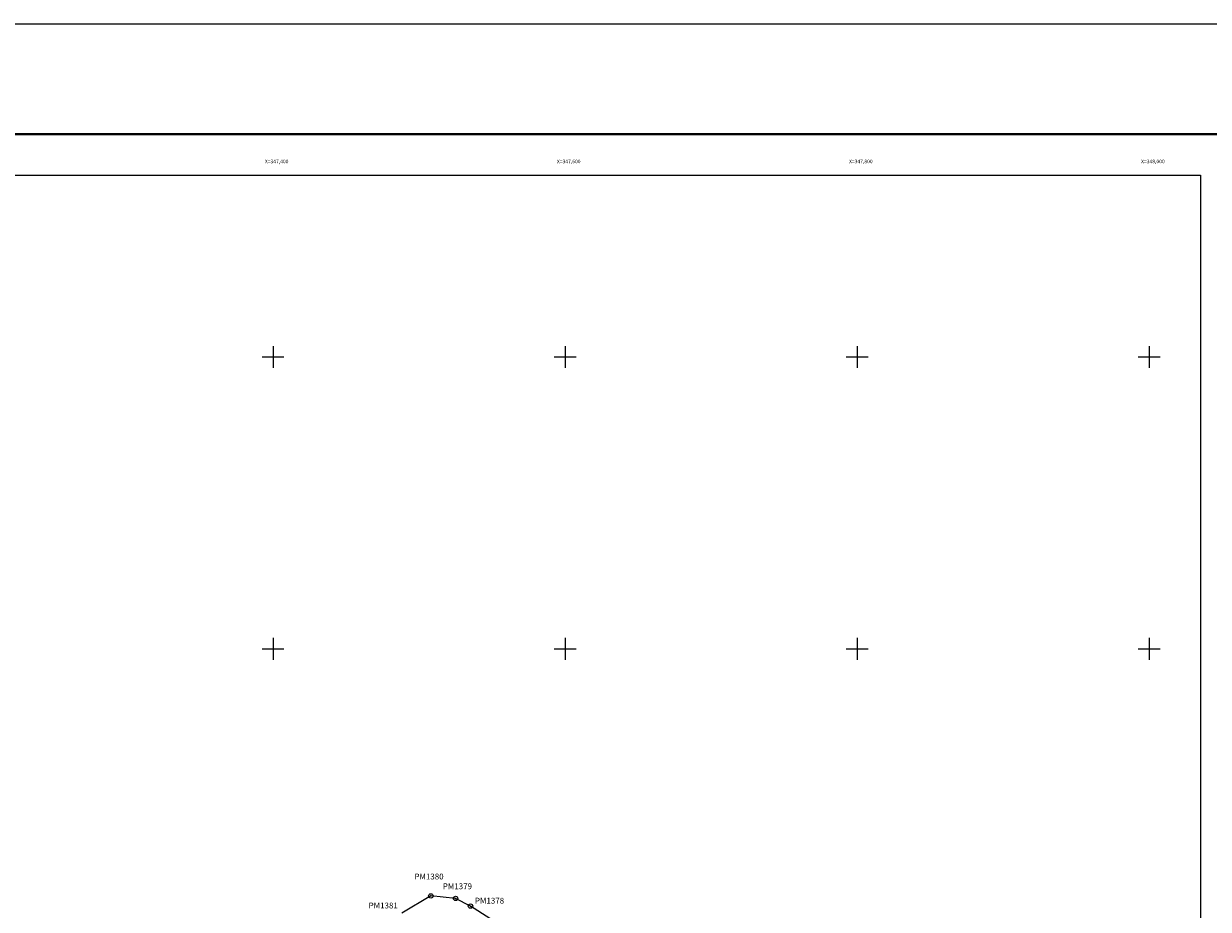
# Model space of a CAD drawing. Units: millimetres. Extents: x 346111 to 348511, y 2577228 to 2579028.
# Drawn here: x 347229 to 348040, y 2578422 to 2579028 of the extents above; entities that cross this region are included whole.
import ezdxf
from ezdxf.enums import TextEntityAlignment as Align

# ---------------------------------------------------------------- set-up
doc = ezdxf.new("R2010")
doc.units = ezdxf.units.MM
doc.header["$PDMODE"] = 32
doc.header["$PDSIZE"] = 3
for name, color, linetype in [('CVL_PUNTO', 2, 'Continuous'), ('CVL_RET_TX', 2, 'Continuous'), ('CVL_RETUTM', 8, 'Continuous'), ('Lomo', 7, 'Continuous'), ('PM', 1, 'Continuous'), ('txtPM', 7, 'Continuous')]:
    doc.layers.add(name, color=color, linetype=linetype)
doc.styles.add('MONOTXT', font='MONOTXT.shx')

msp = doc.modelspace()

# ---------------------------------------------------------------- linework, layer by layer
at = {"layer": 'CVL_PUNTO', "color": 7}
for p in [(347508.06, 2578430.77), (347525.01, 2578429.03), (347535.22, 2578423.81)]:
    msp.add_point(p, dxfattribs=at)
at = {"layer": 'CVL_RETUTM', "color": 8, "linetype": 'Continuous'}
for p, q in [((347400, 2578807.5), (347400, 2578792.5)), ((347600, 2578807.5), (347600, 2578792.5)), ((347800, 2578807.5), (347800, 2578792.5)), ((348000, 2578807.5), (348000, 2578792.5)), ((347392.5, 2578800), (347407.5, 2578800)), ((347592.5, 2578800), (347607.5, 2578800)), ((347792.5, 2578800), (347807.5, 2578800)), ((347992.5, 2578800), (348007.5, 2578800)), ((347400, 2578607.5), (347400, 2578592.5)), ((347600, 2578607.5), (347600, 2578592.5)), ((347800, 2578607.5), (347800, 2578592.5)), ((348000, 2578607.5), (348000, 2578592.5)), ((347392.5, 2578600), (347407.5, 2578600)), ((347592.5, 2578600), (347607.5, 2578600)), ((347792.5, 2578600), (347807.5, 2578600)), ((347992.5, 2578600), (348007.5, 2578600))]:
    msp.add_line(p, q, dxfattribs=at)
at = {"layer": 'Lomo', "color": 255, "linetype": 'Continuous', "elevation": 2.32}
msp.add_lwpolyline([(346110.76, 2579028.33), (348510.76, 2579028.33), (348510.76, 2577228.33), (346110.76, 2577228.33)], close=True, dxfattribs=at)
at = {"layer": 'Lomo', "color": 7, "linetype": 'Continuous', "const_width": 1.6}
msp.add_lwpolyline([(346175.72, 2578952.74), (348427.57, 2578952.74)], dxfattribs=at)
at = {"layer": 'Lomo', "color": 7, "linetype": 'Continuous'}
msp.add_lwpolyline([(346234.96, 2578924.46), (348034.96, 2578924.46), (348034.96, 2577324.46), (346234.96, 2577324.46)], close=True, dxfattribs=at)
msp.add_lwpolyline([(346234.96, 2578924.46), (348034.96, 2578924.46), (348034.96, 2577324.46), (346234.96, 2577324.46)], close=True, dxfattribs=at)
msp.add_lwpolyline([(346234.96, 2578924.46), (348034.96, 2578924.46), (348034.96, 2577324.46), (346234.96, 2577324.46)], close=True, dxfattribs=at)
msp.add_lwpolyline([(346234.96, 2578924.46), (348034.96, 2578924.46), (348034.96, 2577324.46), (346234.96, 2577324.46)], close=True, dxfattribs=at)
at = {"layer": 'PM'}
msp.add_lwpolyline([(347583.08, 2578393.14), (347535.22, 2578423.81), (347525.01, 2578429.03), (347508.06, 2578430.77), (347488.21, 2578418.99)], dxfattribs=at)

# ---------------------------------------------------------------- texts
at = {"layer": 'CVL_RET_TX', "color": 7, "style": 'MONOTXT'}
for s, p in [('X=347,400', (347410.56, 2578933.96)), ('X=347,600', (347610.56, 2578933.96)), ('X=347,800', (347810.56, 2578933.96)), ('X=348,000', (348010.56, 2578933.96))]:
    msp.add_text(s, height=2.5, dxfattribs=at).set_placement(p, align=Align.MIDDLE_RIGHT)
at = {"layer": 'txtPM', "color": 7, "style": 'MONOTXT'}
for s, p in [('PM1380', (347496.8, 2578442.04)), ('PM1379', (347516.24, 2578435.35)), ('PM1381', (347465.46, 2578422.18)), ('PM1378', (347538.25, 2578425.48))]:
    msp.add_text(s, height=4, dxfattribs=at).set_placement(p)

doc.saveas('drawing.dxf')
